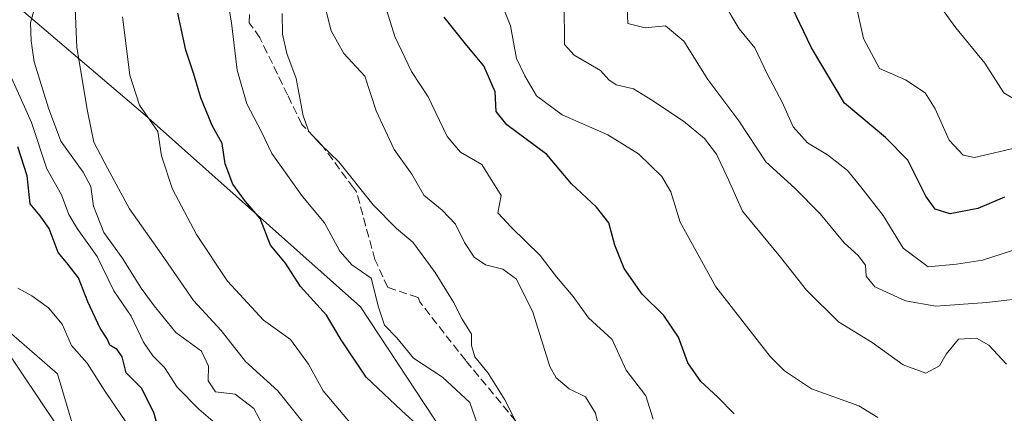
# Model space of a CAD drawing. Units: metres. Extents: x 617524 to 620971, y 4738687 to 4741060.
# Drawn here: x 619578 to 619773, y 4739870 to 4739948 of the extents above; entities that cross this region are included whole.
import ezdxf

# ---------------------------------------------------------------- set-up
doc = ezdxf.new("R2010")
doc.units = ezdxf.units.M
doc.header["$MEASUREMENT"] = 0
doc.linetypes.add('DGN Style 3', pattern=[2.307223458686699, 1.648016756204785, -0.6592067024819142])
for name, color, linetype, lineweight in [('Arbolado forestal CxS', 92, 'Continuous', 0), ('Cortafuegos CxS', 92, 'Continuous', 0), ('Curva de nivel maestra', 30, 'Continuous', 30), ('Curva de nivel normal', 30, 'Continuous', 0), ('Senda', 7, 'DGN Style 3', 0)]:
    doc.layers.add(name, color=color, linetype=linetype, lineweight=lineweight)

msp = doc.modelspace()

# ---------------------------------------------------------------- linework, layer by layer
at = {"layer": 'Arbolado forestal CxS', "color": 92, "linetype": 'Continuous', "lineweight": 0}
for points in [[(619777.9484999999, 4739957.270500001, 732.6172999999981), (619738.9994999999, 4739974.796499999, 739.2501999999951), (619713.5345000001, 4740020.108899999, 747.0445000000037), (619691.1941000001, 4740023.507099999, 759.0323000000063), (619674.9294999996, 4740051.535300001, 764.8294000000024), (619674.8441000005, 4740091.428900001, 773.6027999999933), (619651.8739, 4740174.966499999, 784.5988000000071), (619634.4628999997, 4740203.538899999, 786.6916999999958), (619628.8865, 4740203.245300001, 790.1929999999993), (619625.9811000006, 4740203.092499999, 792.2266999999993), (619600.9212999997, 4740126.433900001, 807.4428999999947), (619581.9435000002, 4740086.6525, 808.5825000000042), (619568.3881000001, 4740034.212900001, 820.1434000000008), (619560.2544999998, 4739998.951900001, 830.3098999999929), (619554.8315000003, 4739974.541099999, 829.046199999997), (619570.5062999995, 4739956.9233, 825.1575000000012), (619602.7191000005, 4739929.507300001, 805.7062000000006), (619645.5204999996, 4739891.4641, 796.9875999999931), (619726.0865000002, 4739769.1239, 805.7111000000006), (619756.9291000003, 4739760.213099999, 799.442200000005), (619795.3743000003, 4739763.052100001, 793.2798999999941)], [(619795.3743000003, 4739763.052100001, 793.2798999999941), (619756.9291000003, 4739760.213099999, 799.442200000005), (619726.0865000002, 4739769.1239, 805.7111000000006), (619645.5204999996, 4739891.4641, 796.9875999999931), (619602.7191000005, 4739929.507300001, 805.7062000000006), (619570.5062999995, 4739956.9233, 825.1575000000012), (619554.8315000003, 4739974.541099999, 829.046199999997), (619560.2544999998, 4739998.951900001, 830.3098999999929), (619568.3881000001, 4740034.212900001, 820.1434000000008), (619581.9435000002, 4740086.6525, 808.5825000000042), (619600.9212999997, 4740126.433900001, 807.4428999999947), (619625.9811000006, 4740203.092499999, 792.2266999999993), (619628.8865, 4740203.245300001, 790.1929999999993), (619634.4628999997, 4740203.538899999, 786.6916999999958), (619651.8739, 4740174.966499999, 784.5988000000071), (619674.8441000005, 4740091.428900001, 773.6027999999933), (619674.9294999996, 4740051.535300001, 764.8294000000024), (619691.1941000001, 4740023.507099999, 759.0323000000063), (619713.5345000001, 4740020.108899999, 747.0445000000037), (619738.9994999999, 4739974.796499999, 739.2501999999951), (619777.9484999999, 4739957.270500001, 732.6172999999981)], [(619777.9484999999, 4739957.270500001, 732.6172999999981), (619738.9994999999, 4739974.796499999, 739.2501999999951), (619713.5345000001, 4740020.108899999, 747.0445000000037), (619691.1941000001, 4740023.507099999, 759.0323000000063), (619674.9294999996, 4740051.535300001, 764.8294000000024), (619674.8441000005, 4740091.428900001, 773.6027999999933), (619651.8739, 4740174.966499999, 784.5988000000071), (619634.4628999997, 4740203.538899999, 786.6916999999958), (619628.8865, 4740203.245300001, 790.1929999999993), (619625.9811000006, 4740203.092499999, 792.2266999999993), (619600.9212999997, 4740126.433900001, 807.4428999999947), (619581.9435000002, 4740086.6525, 808.5825000000042), (619568.3881000001, 4740034.212900001, 820.1434000000008), (619560.2544999998, 4739998.951900001, 830.3098999999929), (619554.8315000003, 4739974.541099999, 829.046199999997), (619570.5062999995, 4739956.9233, 825.1575000000012), (619602.7191000005, 4739929.507300001, 805.7062000000006), (619645.5204999996, 4739891.4641, 796.9875999999931), (619726.0865000002, 4739769.1239, 805.7111000000006), (619756.9291000003, 4739760.213099999, 799.442200000005), (619795.3743000003, 4739763.052100001, 793.2798999999941)], [(619777.9484999999, 4739957.270500001, 732.6172999999981), (619738.9994999999, 4739974.796499999, 739.2501999999951), (619713.5345000001, 4740020.108899999, 747.0445000000037), (619691.1941000001, 4740023.507099999, 759.0323000000063), (619674.9294999996, 4740051.535300001, 764.8294000000024), (619674.8441000005, 4740091.428900001, 773.6027999999933), (619651.8739, 4740174.966499999, 784.5988000000071), (619634.4628999997, 4740203.538899999, 786.6916999999958), (619628.8865, 4740203.245300001, 790.1929999999993), (619625.9811000006, 4740203.092499999, 792.2266999999993), (619600.9212999997, 4740126.433900001, 807.4428999999947), (619581.9435000002, 4740086.6525, 808.5825000000042), (619568.3881000001, 4740034.212900001, 820.1434000000008), (619560.2544999998, 4739998.951900001, 830.3098999999929), (619554.8315000003, 4739974.541099999, 829.046199999997), (619570.5062999995, 4739956.9233, 825.1575000000012), (619602.7191000005, 4739929.507300001, 805.7062000000006), (619645.5204999996, 4739891.4641, 796.9875999999931), (619726.0865000002, 4739769.1239, 805.7111000000006), (619756.9291000003, 4739760.213099999, 799.442200000005), (619795.3743000003, 4739763.052100001, 793.2798999999941)], [(619372.3712999999, 4739904.8851, 798.1909000000014), (619394.1961000003, 4739898.0647, 802.8214000000008), (619410.9659000002, 4739892.474500001, 807.4670000000042), (619434.9228999997, 4739890.8771, 812.3053999999976), (619469.2613000004, 4739890.876900001, 821.1293000000006), (619494.0170999998, 4739905.2509, 827.7161999999954), (619513.1829000004, 4739920.4235, 831.843399999998), (619531.5503000002, 4739934.797499999, 835.0037000000011), (619549.9172999999, 4739932.401900001, 836.9355999999971), (619561.8953, 4739913.236099999, 834.7810000000028), (619572.2763, 4739890.8761, 835.186400000006), (619571.5957000004, 4739890.0339, 835.695200000002), (619585.3488999996, 4739878.1557, 833.5577000000048), (619595.6979, 4739843.3421, 836.6198000000004), (619629.5696999999, 4739804.764699999, 831.699099999998), (619655.9145000001, 4739777.4783, 832.547200000001), (619666.2638999998, 4739763.364700001, 834.0114000000032), (619707.6627000002, 4739721.023499999, 831.5323000000063), (619744.3573000003, 4739687.150699999, 832.5060999999987), (619769.7610999999, 4739657.0415, 838.0114000000032), (619794.2237, 4739622.2279, 837.0503000000026)], [(619794.2237, 4739622.2279, 837.0503000000026), (619769.7610999999, 4739657.0415, 838.0114000000032), (619744.3573000003, 4739687.150699999, 832.5060999999987), (619707.6627000002, 4739721.023499999, 831.5323000000063), (619666.2638999998, 4739763.364700001, 834.0114000000032), (619655.9145000001, 4739777.4783, 832.547200000001), (619629.5696999999, 4739804.764699999, 831.699099999998), (619595.6979, 4739843.3421, 836.6198000000004), (619585.3488999996, 4739878.1557, 833.5577000000048), (619571.5957000004, 4739890.0339, 835.695200000002), (619572.2763, 4739890.8761, 835.186400000006), (619561.8953, 4739913.236099999, 834.7810000000028), (619549.9172999999, 4739932.401900001, 836.9355999999971), (619531.5503000002, 4739934.797499999, 835.0037000000011), (619513.1829000004, 4739920.4235, 831.843399999998), (619494.0170999998, 4739905.2509, 827.7161999999954), (619469.2613000004, 4739890.876900001, 821.1293000000006), (619434.9228999997, 4739890.8771, 812.3053999999976)]]:
    msp.add_polyline3d(points, dxfattribs=at)
at = {"layer": 'Cortafuegos CxS', "color": 92, "linetype": 'Continuous', "lineweight": 0}
for points in [[(619372.3712999999, 4739904.8851, 798.1909000000014), (619394.1961000003, 4739898.0647, 802.8214000000008), (619410.9659000002, 4739892.474500001, 807.4670000000042), (619434.9228999997, 4739890.8771, 812.3053999999976), (619469.2613000004, 4739890.876900001, 821.1293000000006), (619494.0170999998, 4739905.2509, 827.7161999999954), (619513.1829000004, 4739920.4235, 831.843399999998), (619531.5503000002, 4739934.797499999, 835.0037000000011), (619549.9172999999, 4739932.401900001, 836.9355999999971), (619561.8953, 4739913.236099999, 834.7810000000028), (619572.2763, 4739890.8761, 835.186400000006), (619571.5957000004, 4739890.0339, 835.695200000002), (619585.3488999996, 4739878.1557, 833.5577000000048), (619595.6979, 4739843.3421, 836.6198000000004), (619629.5696999999, 4739804.764699999, 831.699099999998), (619655.9145000001, 4739777.4783, 832.547200000001), (619666.2638999998, 4739763.364700001, 834.0114000000032), (619707.6627000002, 4739721.023499999, 831.5323000000063), (619744.3573000003, 4739687.150699999, 832.5060999999987), (619769.7610999999, 4739657.0415, 838.0114000000032), (619794.2237, 4739622.2279, 837.0503000000026)], [(619434.9228999997, 4739890.8771, 812.3053999999976), (619469.2613000004, 4739890.876900001, 821.1293000000006), (619494.0170999998, 4739905.2509, 827.7161999999954), (619513.1829000004, 4739920.4235, 831.843399999998), (619531.5503000002, 4739934.797499999, 835.0037000000011), (619549.9172999999, 4739932.401900001, 836.9355999999971), (619561.8953, 4739913.236099999, 834.7810000000028), (619572.2763, 4739890.8761, 835.186400000006), (619571.5957000004, 4739890.0339, 835.695200000002), (619585.3488999996, 4739878.1557, 833.5577000000048), (619595.6979, 4739843.3421, 836.6198000000004), (619629.5696999999, 4739804.764699999, 831.699099999998), (619655.9145000001, 4739777.4783, 832.547200000001), (619666.2638999998, 4739763.364700001, 834.0114000000032), (619707.6627000002, 4739721.023499999, 831.5323000000063), (619744.3573000003, 4739687.150699999, 832.5060999999987), (619769.7610999999, 4739657.0415, 838.0114000000032), (619794.2237, 4739622.2279, 837.0503000000026)]]:
    msp.add_polyline3d(points, dxfattribs=at)
at = {"layer": 'Curva de nivel maestra', "color": 30, "linetype": 'Continuous', "lineweight": 30, "flags": 128}
for points, elevation in [([(619773.3899999997, 4739913.190099999), (619768.0599999996, 4739910.9901), (619762.5899999999, 4739909.890100001), (619759.5700000003, 4739910.860099999), (619757.7400000002, 4739913.420100001), (619754.1799999997, 4739920.520099999), (619749.7100000001, 4739925.0601), (619741.5800000001, 4739931.870100001), (619735.0099999999, 4739942.8101), (619731.2300000006, 4739950.860099999)], 750), ([(619657.3600000005, 4739867.520099999), (619653.6200000001, 4739870.9001), (619646.6100000005, 4739877.520099999), (619641.6500000004, 4739884.9301), (619638.7199999997, 4739889.780099999), (619633.5999999996, 4739895.470100001), (619630.5800000001, 4739900.140100001), (619627.6600000003, 4739903.6801), (619625.5999999996, 4739908.950099999), (619622.6799999997, 4739912.360099999), (619620.1600000003, 4739915.800100001), (619618.6200000001, 4739919.800100001), (619618.0199999996, 4739923.840100001), (619616.04, 4739927.420100001), (619613.7999999998, 4739932.9001), (619612.4299999997, 4739937.6501), (619610.8200000003, 4739942.4101), (619609.2599999999, 4739949.7401)], 800), ([(619719.6699999999, 4739870.210100001), (619716.4699999997, 4739873.540100001), (619713.0599999996, 4739876.6501), (619710.4699999997, 4739880.360099999), (619708.6200000001, 4739885.450099999), (619705.7400000002, 4739889.7601), (619701.4199999999, 4739893.9901), (619697.8799999999, 4739899.030099999), (619695.9900000002, 4739903.670100001), (619694.79, 4739908.140100001), (619692.3799999999, 4739911.2501), (619687.4199999999, 4739915.870100001), (619682.4900000002, 4739921.690099999), (619674.5599999996, 4739927.540100001), (619672.4400000004, 4739930.200099999), (619672.25, 4739934.0801), (619670.0099999999, 4739939.2401), (619666.5999999996, 4739943.280099999), (619662.1299999999, 4739948.960100001)], 775), ([(619605.8399999999, 4739865.520099999), (619604.5, 4739870.5101), (619601.9900000002, 4739875.3301), (619598.9800000006, 4739878.3301), (619598.1600000003, 4739881.5101), (619597.2100000001, 4739883.0101), (619595.7100000001, 4739883.860099999), (619595.2199999997, 4739885.120100001), (619593.79, 4739887.220100001), (619591.3399999999, 4739892.460100001), (619589.54, 4739897.220100001), (619587.1900000004, 4739900.210100001), (619585.4800000006, 4739902.2301), (619583.6900000004, 4739906.960100001), (619581.8799999999, 4739909.520099999), (619579.9299999997, 4739911.920100001), (619579.3499999996, 4739917.470100001), (619577.4400000004, 4739923.220100001)], 825.0000000000001)]:
    msp.add_lwpolyline(points, dxfattribs=dict(at, elevation=elevation))
at = {"layer": 'Curva de nivel normal', "color": 30, "linetype": 'Continuous', "lineweight": 0, "flags": 128}
for points, elevation in [([(619636.79, 4739865.190099999), (619629.0800000001, 4739874.770099999), (619622.6600000003, 4739880.5801), (619617.8399999999, 4739886.7401), (619612.3300000001, 4739892.720100001), (619605.9800000006, 4739901.9101), (619599.6200000001, 4739910.880100001), (619595.2400000002, 4739918.940099999), (619592.5800000001, 4739924.100099999), (619591.2800000003, 4739930.290100001), (619589.1699999999, 4739942.890100001), (619588.3300000001, 4739963.1801)], 810), ([(619618.4100000003, 4739956.420100001), (619619.9199999999, 4739947.8201), (619620.9900000002, 4739938.4301), (619622.9600000001, 4739931.7601), (619625.8499999996, 4739926.170100001), (619627.8799999999, 4739921.860099999), (619634.0099999999, 4739913.360099999), (619638.3799999999, 4739908.120100001), (619641.4199999999, 4739902.520099999), (619643.7599999999, 4739899.790100001), (619647.6100000005, 4739897.110099999), (619649.0499999998, 4739891.4001), (619650.2699999996, 4739887.840100001), (619652.7000000002, 4739885.270099999), (619656, 4739881.2401), (619661.8099999996, 4739877.4901), (619667.1799999997, 4739872.440099999), (619669.9400000004, 4739864.670100001)], 795.0000000000001), ([(619703.6299999999, 4739869.140100001), (619702.1399999997, 4739873.8201), (619698.2400000002, 4739878.890100001), (619695.4400000004, 4739884.9801), (619690.79, 4739889.2401), (619687.7300000006, 4739893.520099999), (619684.3899999997, 4739897.420100001), (619681.1500000004, 4739901.6501), (619675.3899999997, 4739907.280099999), (619672.75, 4739910.100099999), (619673.4600000001, 4739913.5601), (619669.5999999996, 4739919.700099999), (619665.3399999999, 4739922.1601), (619662.7000000002, 4739925.2601), (619658.9100000003, 4739933.140100001), (619655.6100000005, 4739938.170100001), (619652.3099999996, 4739945.0701), (619648.7800000003, 4739956.4101)], 780), ([(619637.8200000003, 4739953.600099999), (619639.6799999997, 4739946.220100001), (619642.1799999997, 4739941.690099999), (619646.3700000001, 4739937.220100001), (619648.6100000005, 4739930.340100001), (619652.1900000004, 4739922.700099999), (619655.6799999997, 4739917.780099999), (619658.0899999999, 4739913.590100001), (619661.7199999997, 4739910.610099999), (619664.3499999996, 4739907.880100001), (619666.1299999999, 4739904.210100001), (619668.0499999998, 4739901.280099999), (619670.3499999996, 4739899.780099999), (619673.7400000002, 4739898.9101), (619676.4400000004, 4739896.950099999), (619679.7000000002, 4739890.4101), (619683.1100000005, 4739879.590100001), (619684.3799999999, 4739877.3301), (619686.9600000001, 4739875.1601), (619690.1799999997, 4739873.5701), (619692.1399999997, 4739870.380100001), (619693.25, 4739865.7401)], 785), ([(619748.1799999997, 4739869.4801), (619744.4100000003, 4739871.780099999), (619735.0499999998, 4739875.190099999), (619729.7100000001, 4739878.720100001), (619726.8600000005, 4739881.620100001), (619716.0599999996, 4739895.4101), (619708.9800000006, 4739908.2601), (619707.1100000005, 4739914.300100001), (619705.3300000001, 4739917.3101), (619700.6699999999, 4739921.840100001), (619694.6299999999, 4739925.5801), (619685.5599999996, 4739929.5701), (619680.4699999997, 4739933.3101), (619678.1500000004, 4739937.300100001), (619676.4400000004, 4739940.7401), (619675.29, 4739947.220100001), (619672.9800000006, 4739953.0601)], 770), ([(619776.75, 4739931.770099999), (619773.2100000001, 4739933.890100001), (619769.4800000006, 4739939.8301), (619763.6699999999, 4739946.800100001), (619759.0899999999, 4739953.2301)], 740), ([(619629.04, 4739862.5001), (619624.3499999996, 4739871.270099999), (619620.6299999999, 4739874.130100001), (619616.6900000004, 4739874.610099999), (619615.25, 4739876.7401), (619615.3399999999, 4739879.700099999), (619613.9400000004, 4739882.640100001), (619608.8099999996, 4739886.350099999), (619604.5199999996, 4739891.6801), (619601.9699999997, 4739895.130100001), (619598.1600000003, 4739901.200099999), (619594.5599999996, 4739906.2301), (619592.4900000002, 4739911.440099999), (619591.9500000002, 4739915.300100001), (619590.4699999997, 4739918.1501), (619585.9800000006, 4739924.3301), (619583.5599999996, 4739930.9001), (619580.7300000006, 4739940.0701), (619580.1299999999, 4739944.220100001), (619580, 4739947.780099999), (619581.2199999997, 4739952.4101)], 815), ([(619773.7300000006, 4739880.0801), (619770.2599999999, 4739883.870100001), (619767.79, 4739885.200099999), (619764.25, 4739885.0001), (619761.75, 4739882.0701), (619760.4600000001, 4739879.720100001), (619757.7199999997, 4739878.270099999), (619753.2400000002, 4739879.920100001), (619747.0800000001, 4739884.370100001), (619740.3700000001, 4739888.4901), (619734.0599999996, 4739894.770099999), (619728.9100000003, 4739901.280099999), (619721.3200000003, 4739910.420100001), (619718.5700000003, 4739916.670100001), (619716.2000000002, 4739921.7401), (619713.7800000003, 4739924.8201), (619709.5999999996, 4739928.3201), (619703.1100000005, 4739932.5701), (619699.6699999999, 4739934.700099999), (619696.2800000003, 4739935.4901), (619694.8300000001, 4739936.5101), (619693.1600000003, 4739938.370100001), (619687.9400000004, 4739941.4101), (619685.9699999997, 4739943.520099999), (619685.9500000002, 4739951.6801)], 765), ([(619778.9199999999, 4739893.390100001), (619769.8600000005, 4739892.300100001), (619759.7400000002, 4739891.590100001), (619753.7199999997, 4739892.6501), (619747.6399999997, 4739895.4301), (619745.9100000003, 4739897.5101), (619745.75, 4739899.700099999), (619744.3099999996, 4739901.6601), (619741.5499999998, 4739904.1801), (619736.7800000003, 4739909.9301), (619731.7599999999, 4739914.970100001), (619725.9600000001, 4739920.190099999), (619720.5999999996, 4739928.390100001), (619714.4500000002, 4739936.5801), (619709.7000000002, 4739944.1601), (619706.0599999996, 4739947.190099999), (619702.0099999999, 4739946.8301), (619698.5599999996, 4739947.690099999), (619698.4199999999, 4739950.7601)], 760.0000000000001), ([(619774.9400000004, 4739902.620100001), (619768.9900000002, 4739900.7401), (619763.8200000003, 4739899.890100001), (619758.2000000002, 4739899.4001), (619753.2199999997, 4739903.0801), (619749.2400000002, 4739909.5601), (619744.8200000003, 4739915.2401), (619742.1799999997, 4739918.530099999), (619738.2400000002, 4739921.590100001), (619734.2599999999, 4739923.960100001), (619731.4299999997, 4739927.190099999), (619729.25, 4739931.940099999), (619726.25, 4739937.6601), (619723.7800000003, 4739942.8201), (619720.6799999997, 4739946.610099999), (619717.4600000001, 4739952.030099999)], 755.0000000000001), ([(619776.5, 4739923.170100001), (619767.3700000001, 4739921.090100001), (619765.1799999997, 4739921.550100001), (619762.4000000004, 4739924.530099999), (619759.6200000001, 4739930.770099999), (619757.5999999996, 4739933.920100001), (619753.7199999997, 4739936.520099999), (619748.5300000003, 4739938.7401), (619745.3799999999, 4739944.720100001), (619743.8799999999, 4739951.220100001)], 745), ([(619645.3200000003, 4739866.2401), (619638.0700000003, 4739874.780099999), (619635.1799999997, 4739880.040100001), (619631.6299999999, 4739884.940099999), (619626.2400000002, 4739888.8301), (619619.0999999996, 4739896.5601), (619612.9299999997, 4739905.800100001), (619608.1600000003, 4739914.8301), (619605.9600000001, 4739921.390100001), (619605.2699999996, 4739926.2501), (619601.6200000001, 4739931.450099999), (619599.6900000004, 4739937.4101), (619598.2599999999, 4739949.020099999)], 805), ([(619678.1299999999, 4739865.1801), (619674.1500000004, 4739872.9901), (619670.8300000001, 4739878.270099999), (619668.1799999997, 4739881.540100001), (619667.5499999998, 4739883.7601), (619667.5700000003, 4739886.040100001), (619665.7000000002, 4739888.9801), (619663.9699999997, 4739892.370100001), (619660.3300000001, 4739898.270099999), (619655.9000000004, 4739904.2501), (619652.6600000003, 4739907.0101), (619648.04, 4739911.720100001), (619641.2300000006, 4739920.2401), (619637.6399999997, 4739923.6601), (619635.2599999999, 4739926.270099999), (619634.1100000005, 4739929.3201), (619632.7199999997, 4739936.770099999), (619630.8499999996, 4739941.690099999), (619629.9900000002, 4739945.5801), (619629.9699999997, 4739949.6501)], 790), ([(619616.2000000002, 4739868.7301), (619613.4199999999, 4739871.1501), (619609.0700000003, 4739875.520099999), (619606.5999999996, 4739879.4101), (619604.2599999999, 4739881.7501), (619602.4199999999, 4739884.450099999), (619600, 4739889.600099999), (619596.5099999999, 4739894.600099999), (619593.2300000006, 4739901.440099999), (619589.2300000006, 4739906.9901), (619587.5700000003, 4739909.7501), (619586.1699999999, 4739913.6601), (619583.2300000006, 4739918.850099999), (619580.1799999997, 4739928.040100001), (619576.2300000006, 4739936.9101)], 820), ([(619598.9000000004, 4739868.610099999), (619594.7999999998, 4739874.6501), (619591.2400000002, 4739880.2601), (619588.1100000005, 4739883.790100001), (619586.2999999998, 4739887.9801), (619583.5800000001, 4739891.2601), (619580.25, 4739893.600099999), (619577.4600000001, 4739895.140100001)], 830), ([(619709.1399999997, 4739704.170100001), (619694.04, 4739722.140100001), (619681.3499999996, 4739739.7501), (619674.0300000003, 4739749.0801), (619668.79, 4739754.4101), (619662.4800000006, 4739761.4101), (619654.3700000001, 4739768.950099999), (619640.5800000001, 4739780.1601), (619630.9199999999, 4739788.9001), (619626.2800000003, 4739794.860099999), (619623.6500000004, 4739797.880100001), (619620.1699999999, 4739802.700099999), (619614.5199999996, 4739812.020099999), (619610.0199999996, 4739822.210100001), (619607.2699999996, 4739827.380100001), (619604.2999999998, 4739832.720100001), (619594.7800000003, 4739849.0001), (619585.3799999999, 4739867.620100001), (619574.6399999997, 4739883.720100001)], 835)]:
    msp.add_lwpolyline(points, dxfattribs=dict(at, elevation=elevation))
at = {"layer": 'Senda', "color": 7, "linetype": 'DGN Style 3', "lineweight": 0}
msp.add_polyline3d([(619677.8256999999, 4739866.997300001, 801.0635000000038), (619666.3800999997, 4739880.794700001, 799.7483999999968), (619657.2625000002, 4739892.4111, 804.1322999999975), (619656.9200999998, 4739893.2937, 804.2636000000057), (619650.9140999997, 4739895.300100001, 806.3016999999965), (619648.3646999998, 4739900.809900001, 806.0362000000023), (619644.6951000001, 4739914.297900001, 806.3515000000043), (619644.1092999997, 4739915.065500001, 806.3928000000016), (619637.8278999999, 4739923.5097, 806.6196000000054), (619633.8296999997, 4739927.6613, 802.2348999999958), (619631.0290999999, 4739933.4999, 807.1546999999993), (619625.5157000005, 4739944.845699999, 808.1134000000021), (619623.4193000002, 4739947.808300001, 808.9630999999936), (619623.7028999999, 4739955.033500001, 809.2406999999948)], dxfattribs=at)

doc.saveas('drawing.dxf')
